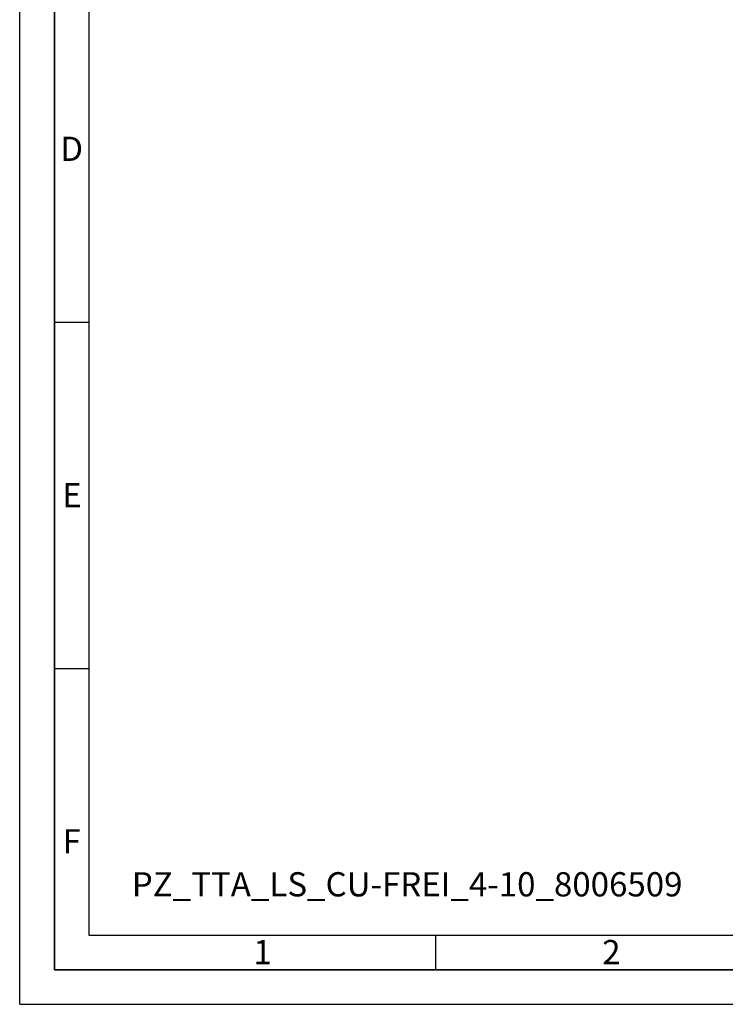
# Paper-space layout 'Blatt2' of a CAD drawing. Units: millimetres. Extents: x 0 to 4200, y 0 to 2970.
# Drawn here: x 0 to 1019, y 0 to 1422 of the extents above; entities that cross this region are included whole.
import ezdxf

# ---------------------------------------------------------------- set-up
doc = ezdxf.new("R2010")
doc.units = ezdxf.units.MM
for name, color, linetype in [('1', 7, 'Continuous'), ('61', 7, 'Continuous'), ('62', 7, 'Continuous')]:
    doc.layers.add(name, color=color, linetype=linetype)
doc.styles.add('SLDTEXTSTYLE0', font='TXT', dxfattribs={"width": 0.605})
doc.styles.add('SLDTEXTSTYLE1', font='TXT', dxfattribs={"width": 0.75})

psp = doc.layouts.new('Blatt2')

# ---------------------------------------------------------------- linework, layer by layer
at = {"layer": '61', "ltscale": 10}
for q in [(0, 2970), (4200, 0)]:
    psp.add_line((0, 0), q, dxfattribs=at)
at = {"layer": '61', "color": 7, "linetype": 'Continuous', "lineweight": 35, "ltscale": 10}
for p, q in [((50, 2920), (50, 50)), ((50, 50), (4150, 50))]:
    psp.add_line(p, q, dxfattribs=at)
at = {"layer": '61', "color": 7, "linetype": 'Continuous', "ltscale": 10}
for p, q in [((100, 2870), (100, 100)), ((100, 100), (2280, 100))]:
    psp.add_line(p, q, dxfattribs=at)
at = {"layer": '62', "color": 7, "linetype": 'Continuous', "ltscale": 10}
for p, q in [((50, 985), (100, 985)), ((50, 485), (100, 485)), ((600, 100), (600, 50))]:
    psp.add_line(p, q, dxfattribs=at)

# ---------------------------------------------------------------- texts
at = {"layer": '1', "ltscale": 10, "insert": (161.8, 190.8), "char_height": 35, "attachment_point": 1, "style": 'SLDTEXTSTYLE0'}
psp.add_mtext('PZ_TTA_LS_CU-FREI_4-10_8006509', dxfattribs=at)
at = {"layer": '62', "ltscale": 10, "char_height": 35, "attachment_point": 2, "style": 'SLDTEXTSTYLE1'}
for s, insert in [('D', (75, 1252.9)), ('E', (75.4, 752.9)), ('F', (75, 252.9)), ('1', (350.7, 92.9)), ('2', (854.1, 92.9))]:
    psp.add_mtext(s, dxfattribs=dict(at, insert=insert))

doc.saveas('drawing.dxf')
